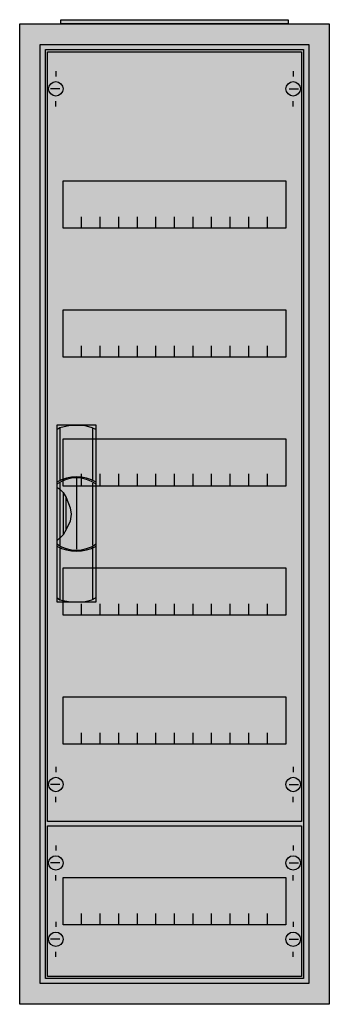
# Model space of a CAD drawing. Extents: x -2.5 to 27.5, y -2.5 to 92.9.
import ezdxf

# ---------------------------------------------------------------- set-up
doc = ezdxf.new("R2010")
doc.units = 0
doc.header["$MEASUREMENT"] = 0
doc.linetypes.add('L000000020000FFFFFF', pattern=[0])
doc.layers.get('0').update_dxf_attribs({"linetype": 'CONTINUOUS'})
for name, color, linetype in [('1', 7, 'CONTINUOUS'), ('29', 7, 'CONTINUOUS'), ('3', 7, 'CONTINUOUS'), ('47', 7, 'CONTINUOUS')]:
    doc.layers.add(name, color=color, linetype=linetype)

# ---------------------------------------------------------------- blocks, each defined once
blk = doc.blocks.new('A16_E')
at = {"color": 7, "linetype": 'CONTINUOUS'}
for points in [[(27.5, 92.5), (27.5, -2.5), (-2.5, -2.5), (-2.5, 92.5)], [(25.5, 90.5), (25.5, -0.5), (-0.5, -0.5), (-0.5, 90.5)]]:
    blk.add_lwpolyline(points, close=True, dxfattribs=at)
at = {"color": 255, "linetype": 'CONTINUOUS'}
blk.add_solid([(27.5, 92.5), (27.5, -2.5), (-2.5, 92.5), (-2.5, -2.5)], dxfattribs=at)
blk = doc.blocks.new('ZB43')
at = {"color": 7, "linetype": 'CONTINUOUS'}
blk.add_lwpolyline([(11, 0.4), (11, 0), (-11, 0), (-11, 0.4)], close=True, dxfattribs=at)
at = {"color": 255, "linetype": 'CONTINUOUS'}
blk.add_solid([(11, 0.4), (11, 0), (-11, 0.4), (-11, 0)], dxfattribs=at)
blk = doc.blocks.new('MG105')
at = {"layer": '1', "color": 7, "linetype": 'CONTINUOUS'}
for p, q in [((1, 72.9), (1, 72.4)), ((24, 72.9), (24, 72.4)), ((1.4, 71.2), (0.5, 71.2)), ((23.6, 71.2), (24.5, 71.2)), ((1, 69.5), (1, 70)), ((24, 69.5), (24, 70)), ((1, 5.5), (1, 5)), ((24, 5.5), (24, 5)), ((1.4, 3.8), (0.5, 3.8)), ((23.6, 3.8), (24.5, 3.8)), ((1, 2.1), (1, 2.6)), ((24, 2.1), (24, 2.6))]:
    blk.add_line(p, q, dxfattribs=at)
for points in [[(24.8, 74.8), (24.8, 0.2), (0.2, 0.2), (0.2, 74.8)], [(23.3, 62.3), (23.3, 57.7), (1.7, 57.7), (1.7, 62.3)], [(23.3, 49.8), (23.3, 45.2), (1.7, 45.2), (1.7, 49.8)], [(23.3, 37.3), (23.3, 32.7), (1.7, 32.7), (1.7, 37.3)], [(23.3, 24.8), (23.3, 20.2), (1.7, 20.2), (1.7, 24.8)], [(23.3, 12.3), (23.3, 7.7), (1.7, 7.7), (1.7, 12.3)]]:
    blk.add_lwpolyline(points, close=True, dxfattribs=at)
for points in [[(3.5, 57.7), (3.5, 58.8)], [(5.3, 57.7), (5.3, 58.8), (5.3, 58.8)], [(7.1, 57.7), (7.1, 58.8)], [(8.9, 57.7), (8.9, 58.8)], [(10.7, 57.7), (10.7, 58.8)], [(12.5, 57.7), (12.5, 58.8)], [(14.3, 57.7), (14.3, 58.8)], [(16.1, 57.7), (16.1, 58.8)], [(17.9, 57.7), (17.9, 58.8)], [(19.7, 57.7), (19.7, 58.8)], [(21.5, 57.7), (21.5, 58.8)], [(3.5, 45.2), (3.5, 46.3)], [(5.3, 45.2), (5.3, 46.3), (5.3, 46.3)], [(7.1, 45.2), (7.1, 46.3)], [(8.9, 45.2), (8.9, 46.3)], [(10.7, 45.2), (10.7, 46.3)], [(12.5, 45.2), (12.5, 46.3)], [(14.3, 45.2), (14.3, 46.3)], [(16.1, 45.2), (16.1, 46.3)], [(17.9, 45.2), (17.9, 46.3)], [(19.7, 45.2), (19.7, 46.3)], [(21.5, 45.2), (21.5, 46.3)], [(3.5, 32.8), (3.5, 33.9)], [(3.5, 32.8), (3.5, 33.9)], [(3.5, 32.7), (3.5, 33.8)], [(5.3, 32.8), (5.3, 33.9), (5.3, 33.9)], [(5.3, 32.8), (5.3, 33.9), (5.3, 33.9)], [(5.3, 32.7), (5.3, 33.8), (5.3, 33.8)], [(7.1, 32.8), (7.1, 33.9)], [(7.1, 32.8), (7.1, 33.9)], [(7.1, 32.7), (7.1, 33.8)], [(8.9, 32.8), (8.9, 33.9)], [(8.9, 32.8), (8.9, 33.9)], [(8.9, 32.7), (8.9, 33.8)], [(10.7, 32.8), (10.7, 33.9)], [(10.7, 32.8), (10.7, 33.9)], [(10.7, 32.7), (10.7, 33.8)], [(12.5, 32.8), (12.5, 33.9)], [(12.5, 32.8), (12.5, 33.9)], [(12.5, 32.7), (12.5, 33.8)], [(14.3, 32.8), (14.3, 33.9)], [(14.3, 32.8), (14.3, 33.9)], [(14.3, 32.7), (14.3, 33.8)], [(16.1, 32.8), (16.1, 33.9)], [(16.1, 32.8), (16.1, 33.9)], [(16.1, 32.7), (16.1, 33.8)], [(17.9, 32.8), (17.9, 33.9)], [(17.9, 32.8), (17.9, 33.9)], [(17.9, 32.7), (17.9, 33.8)], [(19.7, 32.8), (19.7, 33.9)], [(19.7, 32.8), (19.7, 33.9)], [(19.7, 32.7), (19.7, 33.8)], [(21.5, 32.8), (21.5, 33.9)], [(21.5, 32.8), (21.5, 33.9)], [(21.5, 32.7), (21.5, 33.8)], [(3.5, 20.2), (3.5, 21.3)], [(5.3, 20.2), (5.3, 21.3), (5.3, 21.3)], [(7.1, 20.2), (7.1, 21.3)], [(8.9, 20.2), (8.9, 21.3)], [(10.7, 20.2), (10.7, 21.3)], [(12.5, 20.2), (12.5, 21.3)], [(14.3, 20.2), (14.3, 21.3)], [(16.1, 20.2), (16.1, 21.3)], [(17.9, 20.2), (17.9, 21.3)], [(19.7, 20.2), (19.7, 21.3)], [(21.5, 20.2), (21.5, 21.3)], [(3.5, 7.7), (3.5, 8.8)], [(5.3, 7.7), (5.3, 8.8), (5.3, 8.8)], [(7.1, 7.7), (7.1, 8.8)], [(8.9, 7.7), (8.9, 8.8)], [(10.7, 7.7), (10.7, 8.8)], [(12.5, 7.7), (12.5, 8.8)], [(14.3, 7.7), (14.3, 8.8)], [(16.1, 7.7), (16.1, 8.8)], [(17.9, 7.7), (17.9, 8.8)], [(19.7, 7.7), (19.7, 8.8)], [(21.5, 7.7), (21.5, 8.8)]]:
    blk.add_lwpolyline(points, dxfattribs=at)
for centre in [(1, 71.2), (24, 71.2), (1, 3.8), (24, 3.8)]:
    blk.add_circle(centre, 0.7, dxfattribs=at)
at = {"layer": '1', "color": 255, "linetype": 'CONTINUOUS'}
blk.add_solid([(24.8, 74.8), (24.8, 0.2), (0.2, 74.8), (0.2, 0.2)], dxfattribs=at)
at = {"layer": '29', "color": 7, "linetype": 'CONTINUOUS'}
for points in [[(24.8, 74.8), (24.8, 0.2), (0.2, 0.2), (0.2, 74.8)], [(23.3, 62.3), (23.3, 57.7), (1.7, 57.7), (1.7, 62.3)], [(23.3, 49.8), (23.3, 45.2), (1.7, 45.2), (1.7, 49.8)], [(23.3, 37.3), (23.3, 32.7), (1.7, 32.7), (1.7, 37.3)], [(23.3, 24.8), (23.3, 20.2), (1.7, 20.2), (1.7, 24.8)], [(23.3, 12.3), (23.3, 7.7), (1.7, 7.7), (1.7, 12.3)]]:
    blk.add_lwpolyline(points, close=True, dxfattribs=at)
for points in [[(3.5, 57.7), (3.5, 58.8)], [(5.3, 57.7), (5.3, 58.8), (5.3, 58.8)], [(7.1, 57.7), (7.1, 58.8)], [(8.9, 57.7), (8.9, 58.8)], [(10.7, 57.7), (10.7, 58.8)], [(12.5, 57.7), (12.5, 58.8)], [(14.3, 57.7), (14.3, 58.8)], [(16.1, 57.7), (16.1, 58.8)], [(17.9, 57.7), (17.9, 58.8)], [(19.7, 57.7), (19.7, 58.8)], [(21.5, 57.7), (21.5, 58.8)], [(3.5, 45.2), (3.5, 46.3)], [(5.3, 45.2), (5.3, 46.3), (5.3, 46.3)], [(7.1, 45.2), (7.1, 46.3)], [(8.9, 45.2), (8.9, 46.3)], [(10.7, 45.2), (10.7, 46.3)], [(12.5, 45.2), (12.5, 46.3)], [(14.3, 45.2), (14.3, 46.3)], [(16.1, 45.2), (16.1, 46.3)], [(17.9, 45.2), (17.9, 46.3)], [(19.7, 45.2), (19.7, 46.3)], [(21.5, 45.2), (21.5, 46.3)], [(3.5, 32.8), (3.5, 33.9)], [(3.5, 32.8), (3.5, 33.9)], [(3.5, 32.7), (3.5, 33.8)], [(5.3, 32.8), (5.3, 33.9), (5.3, 33.9)], [(5.3, 32.8), (5.3, 33.9), (5.3, 33.9)], [(5.3, 32.7), (5.3, 33.8), (5.3, 33.8)], [(7.1, 32.8), (7.1, 33.9)], [(7.1, 32.8), (7.1, 33.9)], [(7.1, 32.7), (7.1, 33.8)], [(8.9, 32.8), (8.9, 33.9)], [(8.9, 32.8), (8.9, 33.9)], [(8.9, 32.7), (8.9, 33.8)], [(10.7, 32.8), (10.7, 33.9)], [(10.7, 32.8), (10.7, 33.9)], [(10.7, 32.7), (10.7, 33.8)], [(12.5, 32.8), (12.5, 33.9)], [(12.5, 32.8), (12.5, 33.9)], [(12.5, 32.7), (12.5, 33.8)], [(14.3, 32.8), (14.3, 33.9)], [(14.3, 32.8), (14.3, 33.9)], [(14.3, 32.7), (14.3, 33.8)], [(16.1, 32.8), (16.1, 33.9)], [(16.1, 32.8), (16.1, 33.9)], [(16.1, 32.7), (16.1, 33.8)], [(17.9, 32.8), (17.9, 33.9)], [(17.9, 32.8), (17.9, 33.9)], [(17.9, 32.7), (17.9, 33.8)], [(19.7, 32.8), (19.7, 33.9)], [(19.7, 32.8), (19.7, 33.9)], [(19.7, 32.7), (19.7, 33.8)], [(21.5, 32.8), (21.5, 33.9)], [(21.5, 32.8), (21.5, 33.9)], [(21.5, 32.7), (21.5, 33.8)], [(3.5, 20.2), (3.5, 21.3)], [(5.3, 20.2), (5.3, 21.3), (5.3, 21.3)], [(7.1, 20.2), (7.1, 21.3)], [(8.9, 20.2), (8.9, 21.3)], [(10.7, 20.2), (10.7, 21.3)], [(12.5, 20.2), (12.5, 21.3)], [(14.3, 20.2), (14.3, 21.3)], [(16.1, 20.2), (16.1, 21.3)], [(17.9, 20.2), (17.9, 21.3)], [(19.7, 20.2), (19.7, 21.3)], [(21.5, 20.2), (21.5, 21.3)], [(3.5, 7.7), (3.5, 8.8)], [(5.3, 7.7), (5.3, 8.8), (5.3, 8.8)], [(7.1, 7.7), (7.1, 8.8)], [(8.9, 7.7), (8.9, 8.8)], [(10.7, 7.7), (10.7, 8.8)], [(12.5, 7.7), (12.5, 8.8)], [(14.3, 7.7), (14.3, 8.8)], [(16.1, 7.7), (16.1, 8.8)], [(17.9, 7.7), (17.9, 8.8)], [(19.7, 7.7), (19.7, 8.8)], [(21.5, 7.7), (21.5, 8.8)]]:
    blk.add_lwpolyline(points, dxfattribs=at)
at = {"layer": '29', "color": 255, "linetype": 'CONTINUOUS'}
blk.add_solid([(24.8, 74.8), (24.8, 0.2), (0.2, 74.8), (0.2, 0.2)], dxfattribs=at)
blk = doc.blocks.new('MG101')
at = {"layer": '1', "color": 7, "linetype": 'CONTINUOUS'}
for p, q in [((1, 12.9), (1, 12.4)), ((24, 12.9), (24, 12.4)), ((1.4, 11.2), (0.5, 11.2)), ((23.6, 11.2), (24.5, 11.2)), ((1, 9.5), (1, 10)), ((24, 9.5), (24, 10)), ((1, 5.5), (1, 5)), ((24, 5.5), (24, 5)), ((1.4, 3.8), (0.5, 3.8)), ((23.6, 3.8), (24.5, 3.8)), ((1, 2.1), (1, 2.6)), ((24, 2.1), (24, 2.6))]:
    blk.add_line(p, q, dxfattribs=at)
for points in [[(24.8, 14.8), (24.8, 0.2), (0.2, 0.2), (0.2, 14.8)], [(23.3, 9.8), (23.3, 5.2), (1.7, 5.2), (1.7, 9.8)]]:
    blk.add_lwpolyline(points, close=True, dxfattribs=at)
for points in [[(3.5, 5.2), (3.5, 6.3)], [(5.3, 5.2), (5.3, 6.3), (5.3, 6.3)], [(7.1, 5.2), (7.1, 6.3)], [(8.9, 5.2), (8.9, 6.3)], [(10.7, 5.2), (10.7, 6.3)], [(12.5, 5.2), (12.5, 6.3)], [(14.3, 5.2), (14.3, 6.3)], [(16.1, 5.2), (16.1, 6.3)], [(17.9, 5.2), (17.9, 6.3)], [(19.7, 5.2), (19.7, 6.3)], [(21.5, 5.2), (21.5, 6.3)]]:
    blk.add_lwpolyline(points, dxfattribs=at)
for centre in [(1, 11.2), (24, 11.2), (1, 3.8), (24, 3.8)]:
    blk.add_circle(centre, 0.7, dxfattribs=at)
at = {"layer": '1', "color": 255, "linetype": 'CONTINUOUS'}
blk.add_solid([(24.8, 14.8), (24.8, 0.2), (0.2, 14.8), (0.2, 0.2)], dxfattribs=at)
at = {"layer": '29', "color": 7, "linetype": 'CONTINUOUS'}
for points in [[(24.8, 14.8), (24.8, 0.2), (0.2, 0.2), (0.2, 14.8)], [(23.3, 9.8), (23.3, 5.2), (1.7, 5.2), (1.7, 9.8)]]:
    blk.add_lwpolyline(points, close=True, dxfattribs=at)
for points in [[(3.5, 5.2), (3.5, 6.3)], [(5.3, 5.2), (5.3, 6.3), (5.3, 6.3)], [(7.1, 5.2), (7.1, 6.3)], [(8.9, 5.2), (8.9, 6.3)], [(10.7, 5.2), (10.7, 6.3)], [(12.5, 5.2), (12.5, 6.3)], [(14.3, 5.2), (14.3, 6.3)], [(16.1, 5.2), (16.1, 6.3)], [(17.9, 5.2), (17.9, 6.3)], [(19.7, 5.2), (19.7, 6.3)], [(21.5, 5.2), (21.5, 6.3)]]:
    blk.add_lwpolyline(points, dxfattribs=at)
at = {"layer": '29', "color": 255, "linetype": 'CONTINUOUS'}
blk.add_solid([(24.8, 14.8), (24.8, 0.2), (0.2, 14.8), (0.2, 0.2)], dxfattribs=at)
blk = doc.blocks.new('A16_D')
at = {"layer": '3', "color": 7, "linetype": 'CONTINUOUS'}
for points in [[(25.5, 90.5), (25.5, -0.5), (-0.5, -0.5), (-0.5, 90.5)], [(25, 90), (25, 0), (0, 0), (0, 90)]]:
    blk.add_lwpolyline(points, close=True, dxfattribs=at)
at = {"layer": '3', "color": 255, "linetype": 'CONTINUOUS'}
blk.add_solid([(25.5, 90.5), (25.5, -0.5), (-0.5, 90.5), (-0.5, -0.5)], dxfattribs=at)
blk = doc.blocks.new('ZB113')
at = {"layer": '47', "color": 255, "linetype": 'L000000020000FFFFFF'}
blk.add_lwpolyline([(1.9, -8.5), (1.9, 8.6), (-1.9, 8.6), (-1.9, -8.5)], close=True, dxfattribs=at)
at = {"layer": '47', "color": 7, "linetype": 'CONTINUOUS'}
for points in [[(-1.9, 8.2), (-1.6, 8.4), (-0.6, 8.6), (0.7, 8.6), (1.5, 8.4), (1.9, 8.2)], [(-1.9, 8.2), (-1.9, -8.1)], [(-1.6, 8.4), (-1.6, 3.3)], [(1.6, 3.3), (1.6, 8.3)], [(1.9, -8.1), (1.9, 8.2)], [(-1.6, 3.1), (-1.6, -3)], [(0, 3.5), (0, -3.4)], [(1.6, -3), (1.6, 3)], [(-1.9, 2.6), (-1.6, 2.4), (-1.3, 2.1), (-1, 1.6), (-0.6, 0.6), (-0.5, 0), (-0.6, -0.7), (-1, -1.5), (-1.3, -2), (-1.9, -2.6)], [(-1.3, 2.1), (-1.3, -2)], [(-1, -1.5), (-1, 1.6)], [(-1.6, -3.3), (-1.6, -8.3)], [(1.6, -8.2), (1.6, -3.2)], [(-1.9, -8.1), (-1.6, -8.3), (-0.6, -8.5), (0.7, -8.5), (1.5, -8.3), (1.9, -8.1)]]:
    blk.add_lwpolyline(points, dxfattribs=at)
for centre, radius, start, end in [((0, -0.3), 3.9, 60.80251, 119.19749), ((0, 0.2), 3.3, 54.86581, 125.13419), ((0, 0.3), 3.9, 240.80251, 299.19749), ((0, -0.2), 3.3, 234.86581, 305.13419)]:
    blk.add_arc(centre, radius, start, end, dxfattribs=at)
at = {"layer": '47', "color": 255, "linetype": 'L000000020000FFFFFF'}
blk.add_solid([(1.9, -8.5), (1.9, 8.6), (-1.9, -8.5), (-1.9, 8.6)], dxfattribs=at)

msp = doc.modelspace()

# ---------------------------------------------------------------- block references
for name, p in [('ZB43', (12.5, 92.5)), ('A16_E', (0, 0))]:
    msp.add_blockref(name, p)
at = {"layer": '1'}
for name, p in [('MG105', (0, 15)), ('MG101', (0, 0))]:
    msp.add_blockref(name, p, dxfattribs=at)
at = {"layer": '3'}
msp.add_blockref('A16_D', (0, 0), dxfattribs=at)
at = {"layer": '47'}
msp.add_blockref('ZB113', (3, 45), dxfattribs=at)

doc.saveas('drawing.dxf')
